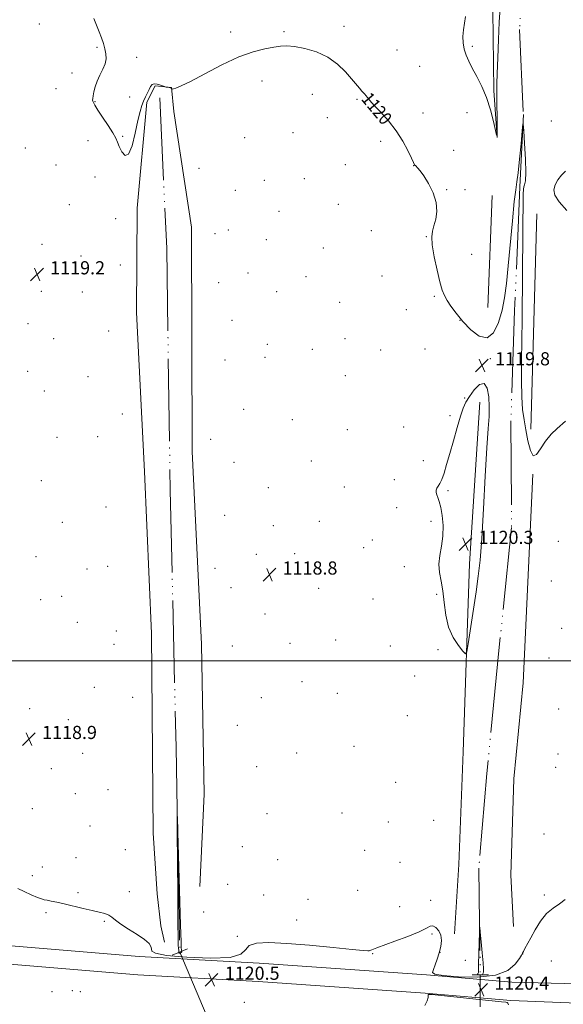
# Model space of a CAD drawing. Extents: x 2179800 to 2182700, y 344800 to 347700.
# Drawn here: x 2181104 to 2181435, y 345791 to 346390 of the extents above; entities that cross this region are included whole.
import ezdxf

# ---------------------------------------------------------------- set-up
doc = ezdxf.new("R2010")
doc.units = 0
doc.header["$MEASUREMENT"] = 0
doc.linetypes.add('rvrstm', pattern=[117.1, 50, -3.9, 0.5, -3.9, 0.5, -3.9, 0.5, -3.9, 50])
for name, color, linetype, lineweight in [('32000', 7, 'Continuous', 0), ('DTM HARD BREAKLINE', 7, 'Continuous', 0), ('DTM SPOT ELEVATION', 2, 'Continuous', 13), ('INDEX CONTOUR', 41, 'Continuous', 13), ('INDEX CONTOUR LABEL', 244, 'Continuous', 0), ('INTERMEDIATE CONTOUR', 44, 'Continuous', 0), ('INTERMEDIATE CONTOUR DEPRESSION', 44, 'Continuous', 0), ('LARGE PIPE END', 7, 'Continuous', 13), ('SPOT ELEVATION', 7, 'Continuous', 0), ('STREAM - RIVER SINGLE LINE', 142, 'rvrstm', 0), ('STREAM - RIVER SINGLE LINE UNDER ROAD', 9, 'Continuous', 0)]:
    doc.layers.add(name, color=color, linetype=linetype, lineweight=lineweight)
doc.styles.add('Style-ITALICS', font='ITALICS.shx')

# ---------------------------------------------------------------- blocks, each defined once
blk = doc.blocks.new('SPOT')
at = {"layer": 'SPOT ELEVATION'}
for p, q in [((-3.91, -3.91), (3.82, 3.81)), ((-1.65, 3.77), (1.72, -3.93))]:
    blk.add_line(p, q, dxfattribs=at)

msp = doc.modelspace()

# ---------------------------------------------------------------- linework, layer by layer
at = {"layer": '32000', "flags": 128}
msp.add_lwpolyline([(2182500, 346000), (2180000, 346000)], dxfattribs=at)
at = {"layer": 'DTM HARD BREAKLINE'}
for points in [[(2181260.71, 346779.05, 1124.71), (2181235.21, 346761.99, 1123.84), (2181221.96, 346745.76, 1123.35), (2181220.46, 346725.83, 1122.63), (2181228.42, 346695.86, 1122.19), (2181245.85, 346659.03, 1121.81), (2181278.27, 346625.72, 1121.9), (2181320.79, 346612.74, 1122.34), (2181362.06, 346617, 1123.74), (2181387.99, 346630.88, 1125.39), (2181407.61, 346648.88, 1125.48), (2181405.08, 346609.46, 1125.19), (2181400.74, 346571.41, 1124.56), (2181398.57, 346517.94, 1124.08), (2181392.28, 346457.7, 1123.21), (2181391.86, 346395.14, 1122.58), (2181392.44, 346346.64, 1122.24), (2181394.51, 346318.07, 1122)], [(2181213.88, 345862.82, 1119.05), (2181216.52, 345919.01, 1119), (2181214.86, 346010.13, 1118.76), (2181209.3, 346127.11, 1119.63), (2181208.85, 346263.55, 1119.92), (2181197.99, 346333.88, 1119.73), (2181196.73, 346348.4, 1120.02), (2181186.76, 346349.37, 1119.97), (2181181.71, 346339.43, 1119.97), (2181175.84, 346275.11, 1119.92), (2181175.42, 346211.65, 1119.78), (2181180.21, 346115.07, 1119.82), (2181184.54, 346016.68, 1119.34), (2181185.54, 345895.19, 1118.9), (2181188.01, 345858.46, 1119.05), (2181190.15, 345838.95, 1119.24), (2181192.35, 345828.96, 1119.29)], [(2181388.84, 346214.77, 1120.69), (2181391.56, 346282.74, 1121.03)], [(2181418.68, 346271.68, 1120.88), (2181415.73, 346169.71, 1120.64), (2181415.09, 346140.7, 1120.21)], [(2181368.61, 345834.14, 1119.96), (2181371.16, 345876.28, 1119.82), (2181373.89, 345944.71, 1119.58), (2181377.82, 346058.91, 1120.4), (2181383.92, 346157.23, 1120.3)], [(2181416.26, 346113.5, 1119.96), (2181412.56, 346034.65, 1119.96), (2181410.43, 345986.62, 1119.72), (2181404.6, 345928.18, 1119.58), (2181402.85, 345869.72, 1119.48), (2181404.45, 345838.44, 1119.33)], [(2181914.4, 345773.05, 1125.97), (2181846.1, 345781.26, 1124.08), (2181720.24, 345788.47, 1122.97), (2181615.52, 345795.06, 1122), (2181524.43, 345799.3, 1121.95), (2181459.09, 345803.37, 1122.05), (2181403.48, 345804.75, 1120.6), (2181351.56, 345809.16, 1120.16), (2181249.91, 345816.2, 1120.36), (2181177.04, 345820.3, 1120.74), (2181082.05, 345828.18, 1122.39)], [(2181912.97, 345761.14, 1125.97), (2181845.04, 345769.3, 1124.08), (2181719.52, 345776.49, 1122.97), (2181614.86, 345783.08, 1122), (2181523.78, 345787.32, 1121.95), (2181458.53, 345791.38, 1122.05), (2181402.79, 345793.57, 1120.6), (2181350.7, 345797.99, 1120.16), (2181249.21, 345805.02, 1120.36), (2181176.26, 345809.13, 1120.74), (2181081.12, 345817.02, 1122.39)]]:
    msp.add_polyline3d(points, dxfattribs=at)
at = {"layer": 'DTM SPOT ELEVATION'}
for p in [(2181116.37, 346386.96, 1119.7), (2181301.46, 346385.68, 1120.19), (2181232.59, 346382.18, 1120.11), (2181264.92, 346382.39, 1120.07), (2181379.42, 346373.48, 1122.34), (2181151.45, 346372.79, 1119.95), (2181333.71, 346371.16, 1120.37), (2181175.39, 346366.67, 1120.18), (2181136.19, 346357.19, 1119.76), (2181347.36, 346361.22, 1120.37), (2181251.74, 346352.29, 1119.84), (2181126.51, 346347.61, 1119.54), (2181282.17, 346344.26, 1119.73), (2181150.15, 346339.85, 1120.03), (2181171.13, 346342.6, 1120.11), (2181309.39, 346341.26, 1119.94), (2181349.58, 346332.89, 1120.24), (2181376.26, 346333.09, 1121.19), (2181291.42, 346329.98, 1119.66), (2181427.53, 346328.07, 1120.58), (2181270.43, 346320.97, 1119.48), (2181146, 346316.05, 1119.73), (2181166.91, 346318.7, 1120.06), (2181241.19, 346317.94, 1119.76), (2181323.71, 346315.64, 1119.83), (2181107.78, 346311.74, 1119.02), (2181368.04, 346310.16, 1120.44), (2181126.38, 346301.26, 1119.29), (2181213.38, 346299.34, 1119.92), (2181302.27, 346301.45, 1119.44), (2181343.83, 346300.97, 1119.99), (2181150.1, 346294.11, 1119.72), (2181253.13, 346291.95, 1119.32), (2181277.27, 346293.03, 1119.2), (2181235.45, 346285.91, 1119.56), (2181363.77, 346286.37, 1120.03), (2181374.93, 346286.33, 1120.32), (2181134.65, 346277.23, 1119.38), (2181261.89, 346273.1, 1119.12), (2181297.97, 346277.45, 1119.35), (2181162.74, 346268.63, 1119.93), (2181231.12, 346261.82, 1119.71), (2181318.13, 346261.38, 1119.41), (2181223.07, 346259.62, 1119.79), (2181254.32, 346255.97, 1119.22), (2181351.53, 346257.73, 1119.93), (2181117.95, 346253.18, 1119.22), (2181288.9, 346250.79, 1119.41), (2181141.62, 346246, 1119.5), (2181379.12, 346247.09, 1120.84), (2181165.58, 346240.52, 1119.89), (2181243.11, 346235.77, 1119.45), (2181278.43, 346233.47, 1119.18), (2181324.57, 346233.85, 1119.44), (2181117.59, 346224.45, 1119.12), (2181142.48, 346224.2, 1119.45), (2181225.39, 346229.8, 1119.75), (2181260.6, 346224.4, 1119.2), (2181298.89, 346217.9, 1119.06), (2181356.36, 346221.57, 1119.82), (2181339.36, 346213.33, 1119.47), (2181233.41, 346206.89, 1119.51), (2181371.92, 346207, 1119.99), (2181109.48, 346204.84, 1119.08), (2181158.47, 346200.36, 1119.56), (2181125.02, 346195.86, 1119.19), (2181302.1, 346195.74, 1119.26), (2181254.84, 346192.41, 1119.35), (2181282.21, 346189.37, 1119.28), (2181323.66, 346188.96, 1119.38), (2181350.64, 346189.54, 1119.37), (2181229.09, 346182.83, 1119.63), (2181253.4, 346184.36, 1119.34), (2181390.32, 346183.59, 1119.85), (2181109.14, 346175.98, 1118.93), (2181145.9, 346172.64, 1119.28), (2181302.36, 346173.23, 1119.21), (2181119.44, 346163.89, 1118.95), (2181374.71, 346159.7, 1119.94), (2181240.41, 346152.83, 1119.22), (2181166.7, 346149.97, 1119.67), (2181270.12, 346146.52, 1119.17), (2181365.8, 346149, 1119.8), (2181303.53, 346140.44, 1119.23), (2181337.83, 346142.17, 1119.48), (2181126.99, 346135.77, 1118.97), (2181151.87, 346136.3, 1119.39), (2181220.44, 346134.62, 1119.39), (2181234.66, 346120.62, 1119.24), (2181281.59, 346121.34, 1118.97), (2181349.66, 346121.61, 1119.55), (2181117.56, 346109.47, 1118.59), (2181255.49, 346105.18, 1118.74), (2181301.62, 346105.57, 1119.03), (2181332.06, 346110.06, 1119.44), (2181364.61, 346103.49, 1120.16), (2181156.74, 346093.54, 1119.4), (2181333.41, 346093.12, 1119.47), (2181228.91, 346088.43, 1119.19), (2181130.37, 346084.14, 1118.92), (2181258.5, 346082.09, 1118.76), (2181286.54, 346084.86, 1118.93), (2181354.33, 346084.67, 1119.77), (2181313.35, 346068.83, 1119.2), (2181318.59, 346073.38, 1119.27), (2181431.76, 346072.67, 1119.68), (2181114.3, 346063.27, 1118.68), (2181248.22, 346064.61, 1118.85), (2181271.55, 346065.15, 1118.75), (2181157.92, 346057.45, 1119.23), (2181338.17, 346057.25, 1119.62), (2181145.25, 346055.87, 1119.05), (2181223.14, 346056.13, 1119.02), (2181232.86, 346044.53, 1118.86), (2181427.47, 346048.49, 1119.91), (2181129.9, 346039.1, 1118.81), (2181286.16, 346043.96, 1118.8), (2181357.76, 346040.43, 1119.89), (2181117.15, 346037.07, 1118.74), (2181319.01, 346037.54, 1119.3), (2181253.4, 346028.4, 1118.75), (2181139.5, 346023.48, 1118.87), (2181163.21, 346018.11, 1119.13), (2181433.8, 346019.81, 1119.64), (2181161.76, 346009.97, 1119.08), (2181233.61, 346008.98, 1118.74), (2181268.74, 346010.69, 1118.94), (2181296.33, 346012.64, 1118.95), (2181329.56, 346008.95, 1119.3), (2181358.63, 346006.86, 1119.88), (2181426.08, 346001.73, 1119.79), (2181344.38, 345990.78, 1119.5), (2181275.95, 345987.36, 1119.02), (2181149.73, 345983.97, 1119), (2181297.43, 345980.31, 1118.55), (2181173.03, 345977.84, 1118.95), (2181251.25, 345977.58, 1119.06), (2181110.5, 345971, 1118.85), (2181340.04, 345966.6, 1119.47), (2181431.92, 345970.77, 1119.43), (2181133.92, 345964.16, 1119.01), (2181236.65, 345960.87, 1119.04), (2181142.6, 345943.68, 1118.93), (2181272.68, 345943.94, 1119.11), (2181307.48, 345947.94, 1119.17), (2181431.6, 345943.38, 1119.26), (2181123.67, 345934.36, 1118.82), (2181248.35, 345935.63, 1119.08), (2181430.14, 345935.19, 1119.32), (2181332.78, 345926.13, 1119.5), (2181138.29, 345919.3, 1118.91), (2181158.12, 345921.68, 1118.98), (2181112.06, 345910.04, 1118.78), (2181254.73, 345907.2, 1119.16), (2181300.26, 345907.5, 1119.34), (2181328.44, 345901.94, 1119.59), (2181355.98, 345903.14, 1119.61), (2181147.06, 345899.64, 1119.03), (2181422.96, 345894.7, 1119.58), (2181168.62, 345885.28, 1119.12), (2181239.65, 345887.05, 1119.2), (2181314.05, 345884.77, 1119.52), (2181138.62, 345880.31, 1119.14), (2181261.07, 345879.06, 1119.34), (2181335.44, 345877.55, 1119.79), (2181118.15, 345874.78, 1119.13), (2181112.12, 345869.36, 1119.37), (2181139.86, 345859.02, 1119.62), (2181171.09, 345859.71, 1119.34), (2181230.8, 345864.17, 1119.36), (2181309.69, 345860.46, 1119.56), (2181252.57, 345857.63, 1119.49), (2181279.56, 345855.05, 1119.46), (2181354.04, 345854.35, 1119.92), (2181423.15, 345857.69, 1119.73), (2181120.42, 345846.86, 1120.35), (2181216.18, 345847.28, 1119.07), (2181335.29, 345850.56, 1119.78), (2181155.85, 345841.71, 1120.2), (2181272.62, 345842.56, 1119.64), (2181236.62, 345832.55, 1119.89), (2181355.02, 345833.91, 1120.04), (2181318.83, 345821.92, 1120.03), (2181359.72, 345822.76, 1120), (2181375.12, 345818.04, 1119.18), (2181410.02, 345821.74, 1120.02), (2181427.41, 345817.46, 1120.95), (2181136.28, 345799.61, 1120.5), (2181124.07, 345798.86, 1120.73), (2181141.23, 345798.95, 1120.44), (2181240.82, 345792.48, 1120.2)]:
    msp.add_point(p, dxfattribs=at)
at = {"layer": 'INDEX CONTOUR'}
for points in [[(2181149.488, 346390.419, 1120), (2181151.095, 346386.311, 1120), (2181152.716, 346382.342, 1120), (2181154.142, 346378.598, 1120), (2181155.315, 346375.101, 1120), (2181156.214, 346371.863, 1120), (2181156.79, 346368.859, 1120), (2181156.878, 346365.921, 1120), (2181156.282, 346362.847, 1120), (2181154.919, 346359.492, 1120), (2181153.153, 346355.937, 1120), (2181151.458, 346352.324, 1120), (2181150.214, 346348.819, 1120), (2181149.415, 346345.701, 1120), (2181148.956, 346343.272, 1120), (2181148.745, 346341.727, 1120), (2181148.727, 346340.795, 1120), (2181148.857, 346340.091, 1120), (2181149.169, 346339.203, 1120), (2181150.006, 346337.603, 1120), (2181151.792, 346334.737, 1120), (2181154.725, 346330.339, 1120), (2181158.107, 346325.294, 1120), (2181161.019, 346320.784, 1120), (2181162.804, 346317.628, 1120), (2181163.882, 346315.225, 1120), (2181164.937, 346312.613, 1120), (2181166.498, 346309.351, 1120), (2181168.471, 346307.048, 1120), (2181170.611, 346307.826, 1120), (2181172.692, 346313.012, 1120), (2181174.592, 346320.745, 1120), (2181176.214, 346328.368, 1120), (2181177.507, 346333.821, 1120), (2181178.598, 346337.437, 1120), (2181179.66, 346340.146, 1120), (2181180.816, 346342.7, 1120), (2181181.985, 346345.125, 1120), (2181183.037, 346347.271, 1120), (2181183.911, 346348.992, 1120), (2181184.837, 346350.166, 1120), (2181186.116, 346350.679, 1120), (2181187.915, 346350.498, 1120), (2181189.867, 346349.914, 1120), (2181192.39, 346348.936, 1120), (2181192.886, 346348.782, 1120), (2181193.385, 346348.704, 1120), (2181194.197, 346348.594, 1120), (2181195.16, 346348.431, 1120), (2181195.995, 346348.222, 1120), (2181196.493, 346347.977, 1120), (2181196.712, 346347.736, 1120), (2181196.781, 346347.547, 1120), (2181196.844, 346347.451, 1120), (2181197.114, 346347.475, 1120), (2181197.821, 346347.638, 1120), (2181199.317, 346348.069, 1120), (2181202.427, 346349.338, 1120), (2181208.096, 346352.122, 1120), (2181216.81, 346356.753, 1120), (2181227.229, 346362.182, 1120), (2181237.553, 346367.012, 1120), (2181246.31, 346370.18, 1120), (2181253.325, 346371.948, 1120), (2181258.75, 346372.91, 1120), (2181262.898, 346373.525, 1120), (2181266.733, 346373.732, 1120), (2181271.381, 346373.327, 1120), (2181277.606, 346372.125, 1120), (2181284.715, 346369.989, 1120), (2181291.655, 346366.791, 1120), (2181297.559, 346362.557, 1120), (2181302.324, 346357.907, 1120), (2181306.037, 346353.615, 1120), (2181310.797, 346347.91, 1120), (2181312.218, 346346.283, 1120), (2181313.256, 346345.203, 1120), (2181314.074, 346344.387, 1120), (2181314.827, 346343.533, 1120), (2181315.731, 346342.331, 1120), (2181317.224, 346340.443, 1120), (2181319.806, 346337.53, 1120), (2181323.757, 346333.356, 1120), (2181328.49, 346328.129, 1120), (2181333.206, 346322.167, 1120), (2181337.222, 346315.88, 1120), (2181340.347, 346310.034, 1120), (2181342.507, 346305.492, 1120), (2181343.728, 346302.834, 1120), (2181344.412, 346301.515, 1120), (2181345.058, 346300.711, 1120), (2181346.097, 346299.655, 1120), (2181347.696, 346297.813, 1120), (2181349.954, 346294.705, 1120), (2181352.817, 346290.06, 1120), (2181355.606, 346284.424, 1120), (2181357.489, 346278.549, 1120), (2181357.883, 346273.09, 1120), (2181357.202, 346268.306, 1120), (2181356.112, 346264.357, 1120), (2181355.205, 346261.168, 1120), (2181354.794, 346257.722, 1120), (2181355.119, 346252.764, 1120), (2181356.304, 346245.557, 1120), (2181357.991, 346237.43, 1120), (2181359.706, 346230.228, 1120), (2181361.118, 346225.29, 1120), (2181362.469, 346221.934, 1120), (2181364.143, 346218.973, 1120), (2181366.477, 346215.429, 1120), (2181369.609, 346211.176, 1120), (2181373.63, 346206.294, 1120), (2181378.503, 346201.146, 1120), (2181383.68, 346197.206, 1120), (2181388.487, 346196.226, 1120), (2181392.38, 346199.384, 1120), (2181395.348, 346205.56, 1120), (2181397.513, 346213.06, 1120), (2181399.029, 346220.684, 1120), (2181400.172, 346229.219, 1120), (2181401.248, 346239.947, 1120), (2181403.771, 346267.46, 1120), (2181404.921, 346279.044, 1120), (2181405.805, 346286.239, 1120), (2181406.535, 346291.081, 1120), (2181407.285, 346296.6, 1120), (2181408.164, 346304.891, 1120), (2181409.049, 346314.273, 1120), (2181409.753, 346322.129, 1120), (2181410.156, 346326.275, 1120), (2181410.402, 346326.275, 1120), (2181410.702, 346322.13, 1120), (2181411.19, 346314.284, 1120), (2181411.678, 346304.948, 1120), (2181411.904, 346296.778, 1120), (2181411.692, 346291.772, 1120), (2181411.22, 346289.298, 1120), (2181410.752, 346288.065, 1120), (2181410.491, 346286.702, 1120), (2181410.385, 346283.524, 1120), (2181409.912, 346235.438, 1120), (2181409.677, 346207.597, 1120), (2181409.538, 346194.677, 1120), (2181409.372, 346182.043, 1120), (2181409.302, 346170.326, 1120), (2181409.482, 346160.372, 1120), (2181410.026, 346152.685, 1120), (2181410.892, 346146.392, 1120), (2181411.998, 346140.274, 1120), (2181413.284, 346133.629, 1120), (2181414.773, 346127.794, 1120), (2181416.508, 346124.62, 1120), (2181418.544, 346125.362, 1120), (2181420.982, 346128.892, 1120), (2181423.936, 346133.488, 1120), (2181427.405, 346137.7, 1120), (2181430.941, 346141.18, 1120), (2181436.125, 346145.721, 1120)], [(2181381.699, 346041.834, 1120), (2181383.061, 346051.376, 1120), (2181384.177, 346061.255, 1120), (2181385.196, 346074.349, 1120), (2181386.23, 346092.343, 1120), (2181387.255, 346112.138, 1120), (2181388.213, 346129.436, 1120), (2181389.03, 346141.089, 1120), (2181389.597, 346148.531, 1120), (2181389.788, 346154.348, 1120), (2181389.471, 346160.405, 1120), (2181388.468, 346165.713, 1120), (2181386.588, 346168.569, 1120), (2181383.786, 346167.837, 1120), (2181380.598, 346164.65, 1120), (2181377.702, 346160.708, 1120), (2181375.582, 346157.244, 1120), (2181373.935, 346153.611, 1120), (2181372.263, 346148.696, 1120), (2181370.2, 346141.782, 1120), (2181367.917, 346133.756, 1120), (2181365.715, 346125.9, 1120), (2181363.833, 346119.281, 1120), (2181362.25, 346114.083, 1120), (2181360.878, 346110.273, 1120), (2181359.661, 346107.743, 1120), (2181358.65, 346106.095, 1120), (2181357.928, 346104.855, 1120), (2181357.558, 346103.625, 1120), (2181357.545, 346102.298, 1120), (2181357.878, 346100.843, 1120), (2181358.527, 346099.148, 1120), (2181359.381, 346096.782, 1120), (2181360.309, 346093.238, 1120), (2181361.156, 346088.205, 1120), (2181361.673, 346082.169, 1120), (2181361.584, 346075.816, 1120), (2181360.769, 346069.715, 1120), (2181359.739, 346063.991, 1120), (2181359.157, 346058.653, 1120), (2181359.492, 346053.614, 1120), (2181360.436, 346048.398, 1120), (2181361.482, 346042.432, 1120), (2181362.305, 346035.374, 1120), (2181363.298, 346027.801, 1120), (2181365.037, 346020.517, 1120), (2181367.847, 346014.233, 1120), (2181371.06, 346009.26, 1120), (2181373.762, 346005.814, 1120), (2181375.308, 346004.238, 1120), (2181376.139, 346005.396, 1120), (2181376.969, 346010.276, 1120), (2181381.699, 346041.834, 1120)], [(2181408.051, 345819.069, 1120), (2181405.564, 345815.677, 1120), (2181401.009, 345811.868, 1120), (2181393.476, 345808.927, 1120), (2181382.709, 345807.795, 1120), (2181371.092, 345808.023, 1120), (2181361.666, 345808.821, 1120), (2181356.69, 345809.607, 1120), (2181355.301, 345810.641, 1120), (2181355.861, 345812.393, 1120), (2181356.965, 345815.183, 1120), (2181358.189, 345818.732, 1120), (2181359.349, 345822.612, 1120), (2181360.252, 345826.443, 1120), (2181360.648, 345830.039, 1120), (2181360.279, 345833.264, 1120), (2181359.013, 345835.965, 1120), (2181357.228, 345837.922, 1120), (2181355.429, 345838.898, 1120), (2181353.833, 345838.723, 1120), (2181351.509, 345837.482, 1120), (2181347.239, 345835.328, 1120), (2181340.362, 345832.49, 1120), (2181332.436, 345829.52, 1120), (2181321.372, 345825.533, 1120), (2181319.329, 345824.781, 1120), (2181318.426, 345824.423, 1120), (2181317.264, 345823.932, 1120), (2181316.762, 345823.757, 1120), (2181315.943, 345823.677, 1120), (2181313.178, 345823.861, 1120), (2181306.522, 345824.512, 1120), (2181294.879, 345825.723, 1120), (2181280.548, 345827.137, 1120), (2181266.678, 345828.292, 1120), (2181255.842, 345828.772, 1120), (2181248.323, 345828.366, 1120), (2181243.826, 345826.914, 1120), (2181241.574, 345824.444, 1120), (2181238.835, 345821.738, 1120), (2181232.395, 345819.764, 1120), (2181220.327, 345819.235, 1120), (2181205.891, 345819.837, 1120), (2181193.632, 345820.999, 1120), (2181186.952, 345822.252, 1120), (2181184.659, 345823.538, 1120), (2181184.411, 345824.899, 1120), (2181184.155, 345826.409, 1120), (2181182.993, 345828.251, 1120), (2181180.313, 345830.643, 1120), (2181175.828, 345833.675, 1120), (2181170.55, 345836.96, 1120), (2181165.814, 345839.989, 1120), (2181162.597, 345842.364, 1120), (2181160.43, 345844.12, 1120), (2181158.485, 345845.4, 1120), (2181156.034, 345846.363, 1120), (2181152.752, 345847.226, 1120), (2181148.413, 345848.217, 1120), (2181142.967, 345849.491, 1120), (2181131.511, 345852.218, 1120), (2181126.989, 345853.264, 1120), (2181123.536, 345854.019, 1120), (2181121.045, 345854.511, 1120), (2181119.29, 345854.818, 1120), (2181117.585, 345855.241, 1120), (2181115.132, 345856.135, 1120), (2181111.422, 345857.725, 1120), (2181107.13, 345859.714, 1120), (2181103.221, 345861.672, 1120)], [(2181435.887, 345854.883, 1120), (2181432.511, 345852.319, 1120), (2181428.606, 345849.766, 1120), (2181424.609, 345846.432, 1120), (2181420.901, 345841.819, 1120), (2181417.646, 345836.584, 1120), (2181414.956, 345831.677, 1120), (2181411.457, 345825.15, 1120), (2181410.527, 345823.381, 1120), (2181409.968, 345822.272, 1120), (2181409.32, 345821.11, 1120), (2181408.051, 345819.069, 1120)], [(2181350.643, 345790.503, 1120), (2181352.017, 345793.432, 1120), (2181352.651, 345795.372, 1120), (2181352.714, 345796.455, 1120), (2181352.595, 345796.995, 1120), (2181352.892, 345797.234, 1120), (2181354.998, 345797.141, 1120), (2181360.509, 345796.617, 1120), (2181370.207, 345795.635, 1120), (2181381.623, 345794.462, 1120), (2181391.474, 345793.434, 1120), (2181397.283, 345792.805, 1120), (2181399.799, 345792.49, 1120), (2181400.578, 345792.324, 1120), (2181400.922, 345792.152, 1120), (2181401.134, 345791.903, 1120), (2181401.273, 345791.519, 1120), (2181401.433, 345790.866, 1120)]]:
    msp.add_polyline3d(points, dxfattribs=at)
at = {"layer": 'INTERMEDIATE CONTOUR'}
for points in [[(2181375.228, 346391.592, 1122), (2181374.642, 346387.601, 1122), (2181373.996, 346383.484, 1122), (2181373.727, 346379.417, 1122), (2181373.915, 346375.479, 1122), (2181374.555, 346371.728, 1122), (2181375.653, 346368.146, 1122), (2181377.257, 346364.424, 1122), (2181379.43, 346360.177, 1122), (2181382.156, 346355.09, 1122), (2181385.136, 346349.121, 1122), (2181387.994, 346342.297, 1122), (2181390.407, 346334.84, 1122), (2181392.275, 346327.773, 1122), (2181393.549, 346322.316, 1122), (2181394.224, 346319.495, 1122), (2181394.468, 346319.56, 1122), (2181394.49, 346322.568, 1122), (2181394.368, 346346.226, 1122), (2181394.406, 346350.65, 1122), (2181394.565, 346356.914, 1122), (2181394.888, 346366.387, 1122), (2181395.337, 346377.562, 1122), (2181395.857, 346388.211, 1122), (2181396.412, 346396.793, 1122)], [(2181436.061, 346297.484, 1122), (2181433.673, 346295.163, 1122), (2181431.421, 346292.274, 1122), (2181429.7, 346289.218, 1122), (2181428.925, 346286.243, 1122), (2181429.582, 346282.98, 1122), (2181432.177, 346278.906, 1122), (2181436.871, 346273.76, 1122)]]:
    msp.add_polyline3d(points, dxfattribs=at)
at = {"layer": 'INTERMEDIATE CONTOUR DEPRESSION'}
for points in [[(2181202.76, 345822.934, 1118), (2181201.968, 345822.277, 1118), (2181201.381, 345822.36, 1118), (2181201.046, 345822.528, 1118), (2181201.121, 345823.875, 1118), (2181201.026, 345824.376, 1118), (2181200.948, 345824.866, 1118), (2181200.86, 345825.507, 1118), (2181200.764, 345826.799, 1118), (2181200.657, 345831.129, 1118), (2181200.534, 345841.352, 1118), (2181200.4, 345858.858, 1118), (2181200.17, 345896.344, 1118), (2181200.13, 345905.409, 1118), (2181200.213, 345905.292, 1118), (2181200.492, 345895.89, 1118), (2181202.111, 345839.418, 1118), (2181202.421, 345829.296, 1118), (2181202.572, 345825.35, 1118), (2181202.656, 345824.484, 1118), (2181202.747, 345824.123, 1118), (2181202.94, 345823.462, 1118), (2181202.999, 345823.216, 1118), (2181202.963, 345823.04, 1118), (2181202.76, 345822.934, 1118)], [(2181383.005, 345810.127, 1118), (2181383.127, 345810.601, 1118), (2181383.188, 345812.087, 1118), (2181383.265, 345815.622, 1118), (2181383.752, 345834.835, 1118), (2181383.855, 345838.023, 1118), (2181384.002, 345838.076, 1118), (2181384.31, 345835.045, 1118), (2181384.853, 345829.29, 1118), (2181385.482, 345822.44, 1118), (2181385.994, 345816.439, 1118), (2181386.236, 345812.757, 1118), (2181386.246, 345810.975, 1118), (2181386.114, 345810.202, 1118), (2181385.898, 345809.695, 1118), (2181385.549, 345809.318, 1118), (2181384.989, 345809.087, 1118), (2181384.198, 345809.009, 1118), (2181383.382, 345809.067, 1118), (2181382.808, 345809.239, 1118), (2181382.655, 345809.497, 1118), (2181382.792, 345809.806, 1118), (2181383.005, 345810.127, 1118)]]:
    msp.add_polyline3d(points, dxfattribs=at)
at = {"layer": 'LARGE PIPE END'}
for points in [[(2181197.13, 345821.07, 1117.93), (2181206.33, 345824.97, 1117.93)], [(2181379.31, 345809.13, 1117.84), (2181389.31, 345809.07, 1117.84)]]:
    msp.add_polyline3d(points, dxfattribs=at)
at = {"layer": 'STREAM - RIVER SINGLE LINE'}
for points in [[(2181431.64, 346734.86, 1125.35), (2181429.42, 346724.88, 1125), (2181428.77, 346694.97, 1123.6), (2181426.24, 346656.46, 1122.68), (2181425.53, 346617.48, 1122.1), (2181422.04, 346569.46, 1121.13), (2181416.71, 346519.18, 1120.79), (2181412.13, 346444.42, 1120.5), (2181408.1, 346383.7, 1120.21), (2181410.48, 346332.01, 1120.02), (2181408.37, 346288.06, 1119.78), (2181405.14, 346212.83, 1119.53), (2181402.88, 346144.86, 1119.44), (2181403.36, 346080.94, 1119), (2181395.6, 346006.2, 1118.81), (2181388.3, 345931.46, 1118.42), (2181383.39, 345873.92, 1118.18), (2181384.31, 345809.1, 1117.84)], [(2181189.6, 346342.04, 1118.9), (2181193.71, 346250.52, 1118.9), (2181195.9, 346103.64, 1118.56), (2181199.39, 345947.23, 1118.03), (2181201.73, 345823.02, 1117.93)]]:
    msp.add_polyline3d(points, dxfattribs=at)
at = {"layer": 'STREAM - RIVER SINGLE LINE UNDER ROAD'}
for points in [[(2181201.73, 345823.02, 1117.93), (2181234.3, 345745.74, 1117.92)], [(2181384.31, 345809.1, 1117.84), (2181384.18, 345789.61, 1117.84)]]:
    msp.add_polyline3d(points, dxfattribs=at)

# ---------------------------------------------------------------- block references
at = {"layer": 'SPOT ELEVATION'}
for p in [(2181114.937, 346234.84, 1119.172), (2181385.33, 346179.555, 1119.84), (2181375.279, 346070.996, 1120.348), (2181256.165, 346052.4, 1118.789), (2181110.008, 345952.463, 1118.863), (2181220.984, 345806.131, 1120.499), (2181384.828, 345800.1, 1120.446)]:
    msp.add_blockref('SPOT', p, dxfattribs=at)

# ---------------------------------------------------------------- texts
at = {"layer": 'INDEX CONTOUR LABEL', "style": 'Style-ITALICS', "width": 0.875}
msp.add_text('1120', height=8, rotation=309.899998, dxfattribs=at).set_placement((2181311.538, 346341.217, 1120))
at = {"layer": 'SPOT ELEVATION', "style": 'Style-ITALICS'}
for s, p in [('1119.2', (2181122.937, 346234.84, 1119.172)), ('1119.8', (2181393.33, 346179.555, 1119.84)), ('1120.3', (2181383.279, 346070.996, 1120.348)), ('1118.8', (2181264.165, 346052.4, 1118.789)), ('1118.9', (2181118.008, 345952.463, 1118.863)), ('1120.5', (2181228.984, 345806.131, 1120.499)), ('1120.4', (2181392.828, 345800.1, 1120.446))]:
    msp.add_text(s, height=8, dxfattribs=at).set_placement(p)

doc.saveas('drawing.dxf')
